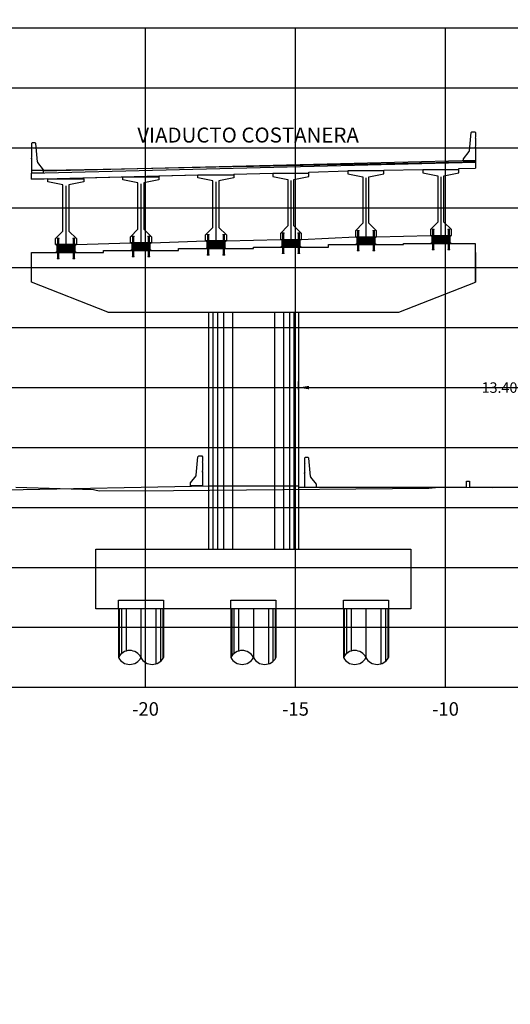
# Model space of a CAD drawing. Units: metres. Extents: x 272600 to 282750, y 8663995 to 8665355.
# Drawn here: x 280686 to 280703, y 8664300 to 8664332 of the extents above; entities that cross this region are included whole.
import ezdxf

# ---------------------------------------------------------------- set-up
doc = ezdxf.new("R2010")
doc.units = ezdxf.units.M
doc.header["$PDMODE"] = 66
for name, pattern in [('CENTERX2', [20.32, 12.7, -2.54, 2.54, -2.54]), ('CONTINUO', [0]), ('DASHDOT', [25.4, 12.7, -6.35, 0, -6.35]), ('DASHDOT2', [0.5, 0.25, -0.125, 0, -0.125]), ('DASHED2', [0.375, 0.25, -0.125])]:
    doc.linetypes.add(name, pattern=pattern)
for name, color, linetype in [('0 NEOPRENOS', 7, 'Continuous'), ('0 PILOTES', 7, 'Continuous'), ('0 SECCIONES', 4, 'Continuous'), ('00_PL_TXT', 5, 'Continuous'), ('100-CONCRETO', 3, 'Continuous'), ('21e', 3, 'DASHDOT'), ('24', 4, 'Continuous'), ('ASSI', 2, 'CENTERX2'), ('C-ANNO', 7, 'Continuous'), ('C-ROAD-SCTN-N', 150, 'Continuous'), ('C-ROAD-SCTN-VIEW', 7, 'Continuous'), ('G-ACOTADO', 9, 'Continuous'), ('GREEN', 3, 'Continuous'), ('Membrete', 4, 'Continuous'), ('rasante', 1, 'Continuous'), ('RED', 1, 'Continuous'), ('T-TEXTO COORD', 7, 'Continuous'), ('TERRENO', 40, 'Continuous'), ('TEXTO', 7, 'Continuous')]:
    doc.layers.add(name, color=color, linetype=linetype)
doc.styles.add('DATOS_02', font='romand.shx')
doc.styles.add('simplex', font='romans.shx', dxfattribs={"width": 1.2})
doc.dimstyles.new('1 EN 100', dxfattribs={"dimscale": 0, "dimtxt": 0.25, "dimasz": 0.2, "dimexe": 0.2, "dimexo": 0.2, "dimgap": 0.1, "dimtad": 0, "dimtih": 1, "dimtoh": 1, "dimzin": 0, "dimdsep": 46, "dimtxsty": 'simplex', "dimcen": 0, "dimclrd": 40, "dimclre": 40, "dimclrt": 7, "dimadec": 0, "dimazin": 0, "dimtfac": 1, "dimtofl": 0, "dimtmove": 2, "dimatfit": 3, "dimfxl": 0.06, "dimfxlon": 1, "dimtolj": 1, "dimtzin": 0, "dimlwd": 0, "dimarcsym": 0})

# ---------------------------------------------------------------- blocks, each defined once
blk = doc.blocks.new('linea')
at = {"layer": '00_PL_TXT', "color": 4}
for p, q in [((0, 0), (1.8, 0.05)), ((2.5, 0.05), (4.3, 0.137)), ((5, 0.137), (6.8, 0.175))]:
    blk.add_line(p, q, dxfattribs=at)
blk = doc.blocks.new('PILOTES')
at = {"layer": '0 PILOTES', "color": 8}
for p, q in [((272709.771, 8664659.062), (272709.771, 8664657.444)), ((272709.795, 8664659.062), (272709.795, 8664657.485)), ((272709.871, 8664659.062), (272709.871, 8664657.573)), ((272710.025, 8664659.062), (272710.025, 8664657.658)), ((272710.521, 8664659.062), (272710.521, 8664657.444)), ((272711.017, 8664659.062), (272711.017, 8664657.229)), ((272711.17, 8664659.062), (272711.17, 8664657.314)), ((272711.247, 8664659.062), (272711.247, 8664657.402)), ((272711.271, 8664659.062), (272711.271, 8664657.444))]:
    blk.add_line(p, q, dxfattribs=at)
at = {"layer": '0 PILOTES', "color": 8, "linetype": 'DASHED2', "ltscale": 15}
blk.add_lwpolyline([(272709.771, 8664659.062), (272709.771, 8664659.362), (272711.271, 8664659.362), (272711.271, 8664659.062)], dxfattribs=at)
at = {"layer": '0 PILOTES', "color": 8}
blk.add_lwpolyline([(272711.271, 8664657.444), (272711.271, 8664659.062), (272709.771, 8664659.062), (272709.771, 8664657.444)], dxfattribs=at)
for centre, start, end in [((272710.146, 8664657.257), 26.5049, 153.4951), ((272710.146, 8664657.631), 206.5049, 333.4951), ((272710.896, 8664657.631), 206.5049, 333.4951)]:
    blk.add_arc(centre, 0.419, start, end, dxfattribs=at)
blk = doc.blocks.new('Zapata')
at = {"layer": '0 SECCIONES'}
blk.add_lwpolyline([(279102.881, 8664861.635), (279102.881, 8664859.635), (279092.381, 8664859.635), (279092.381, 8664861.635)], close=True, dxfattribs=at)
at = {"layer": '0 PILOTES', "color": 6}
for p in [(6383.36, 200.573), (6387.11, 200.573), (6390.86, 200.573)]:
    blk.add_blockref('PILOTES', p, dxfattribs=at)
blk = doc.blocks.new('*D140')
at = {"layer": 'Defpoints', "color": 0, "transparency": 16777216}
for p in [(280708.867, 8664320.192), (280695.467, 8664319.474), (280708.867, 8664319.474)]:
    blk.add_point(p, dxfattribs=at)
at = {"layer": 'G-ACOTADO', "color": 40, "lineweight": -2, "transparency": 16777216}
for p, q in [((280695.467, 8664320.132), (280695.467, 8664320.392)), ((280708.867, 8664320.132), (280708.867, 8664320.392))]:
    blk.add_line(p, q, dxfattribs=at)
at = {"layer": 'G-ACOTADO', "color": 40, "lineweight": 0, "transparency": 16777216}
for p, q in [((280695.817, 8664320.192), (280701.257, 8664320.192)), ((280708.517, 8664320.192), (280703.077, 8664320.192))]:
    blk.add_line(p, q, dxfattribs=at)
at = {"layer": 'G-ACOTADO', "color": 40, "transparency": 16777216}
for points in [[(280695.817, 8664320.25), (280695.817, 8664320.134), (280695.467, 8664320.192)], [(280708.517, 8664320.25), (280708.517, 8664320.134), (280708.867, 8664320.192)]]:
    blk.add_solid(points, dxfattribs=at)
at = {"layer": 'G-ACOTADO', "color": 7, "transparency": 16777216, "insert": (280702.167, 8664320.192), "char_height": 0.35, "attachment_point": 5, "style": 'simplex'}
blk.add_mtext('\\A1;13.40', dxfattribs=at)
blk = doc.blocks.new('AISLADOR METALICO')
at = {"layer": 'ASSI', "color": 1, "linetype": 'DASHDOT2', "ltscale": 20}
for p, q in [((-0.26, 0.468), (-0.26, 0.248)), ((0.26, 0.468), (0.26, 0.248)), ((-0.26, -0.21), (-0.26, 0.01)), ((0.26, -0.21), (0.26, 0.01))]:
    blk.add_line(p, q, dxfattribs=at)
at = {"layer": 'ASSI', "color": 8}
blk.add_line((0, 0.245), (0, -0.021), dxfattribs=at)
at = {"layer": 'GREEN', "color": 8}
for p, q in [((-0.269, 0), (-0.269, 0)), ((-0.251, 0.246), (-0.25, 0.246)), ((-0.251, 0.226), (-0.251, 0.238)), ((-0.25, 0.226), (-0.251, 0.226)), ((-0.251, 0), (-0.251, 0)), ((-0.25, 0.226), (-0.25, 0.246)), ((-0.25, 0.226), (-0.24, 0.226)), ((-0.24, 0.246), (-0.24, 0.226)), ((-0.24, 0.246), (-0.239, 0.246)), ((-0.239, 0.226), (-0.24, 0.226)), ((-0.239, 0.238), (-0.239, 0.226)), ((0.239, 0.246), (0.24, 0.246)), ((0.239, 0.226), (0.239, 0.238)), ((0.24, 0.226), (0.239, 0.226)), ((0.24, 0.226), (0.24, 0.246)), ((0.24, 0.226), (0.25, 0.226)), ((0.25, 0.246), (0.25, 0.226)), ((0.25, 0.246), (0.251, 0.246)), ((0.251, 0.226), (0.25, 0.226)), ((0.251, 0.238), (0.251, 0.226)), ((0.251, 0), (0.251, 0)), ((0.269, 0), (0.269, 0))]:
    blk.add_line(p, q, dxfattribs=at)
at = {"layer": 'RED', "color": 8}
for p, q in [((-0.295, 0.473), (-0.295, 0.458)), ((-0.295, 0.473), (-0.26, 0.473)), ((-0.26, 0.458), (-0.295, 0.458)), ((-0.286, 0.458), (-0.28, 0.453)), ((-0.26, 0.458), (-0.286, 0.458)), ((-0.28, 0.453), (-0.28, 0.258)), ((-0.24, 0.453), (-0.28, 0.453)), ((-0.26, 0.473), (-0.225, 0.473)), ((-0.225, 0.458), (-0.26, 0.458)), ((-0.234, 0.458), (-0.26, 0.458)), ((-0.24, 0.453), (-0.234, 0.458)), ((-0.24, 0.258), (-0.24, 0.453)), ((-0.225, 0.458), (-0.225, 0.473)), ((0.225, 0.473), (0.225, 0.458)), ((0.225, 0.473), (0.26, 0.473)), ((0.26, 0.458), (0.225, 0.458)), ((0.234, 0.458), (0.24, 0.453)), ((0.26, 0.458), (0.234, 0.458)), ((0.24, 0.453), (0.24, 0.258)), ((0.28, 0.453), (0.24, 0.453)), ((0.26, 0.473), (0.295, 0.473)), ((0.295, 0.458), (0.26, 0.458)), ((0.286, 0.458), (0.26, 0.458)), ((0.28, 0.453), (0.286, 0.458)), ((0.28, 0.258), (0.28, 0.453)), ((0.295, 0.458), (0.295, 0.473)), ((-0.295, 0.02), (-0.295, 0.238)), ((-0.29, 0.238), (-0.295, 0.238)), ((-0.021, 0.02), (-0.295, 0.02)), ((-0.29, 0.223), (-0.29, 0.238)), ((-0.29, 0.238), (-0.25, 0.238)), ((-0.29, 0.223), (-0.021, 0.223)), ((-0.29, 0.223), (-0.021, 0.223)), ((-0.29, 0.215), (-0.29, 0.218)), ((-0.021, 0.218), (-0.29, 0.218)), ((-0.021, 0.218), (-0.29, 0.218)), ((-0.021, 0.215), (-0.29, 0.215)), ((-0.021, 0.215), (-0.29, 0.215)), ((-0.29, 0.207), (-0.29, 0.21)), ((-0.021, 0.21), (-0.29, 0.21)), ((-0.021, 0.21), (-0.29, 0.21)), ((-0.021, 0.207), (-0.29, 0.207)), ((-0.021, 0.207), (-0.29, 0.207)), ((-0.29, 0.199), (-0.29, 0.202)), ((-0.021, 0.202), (-0.29, 0.202)), ((-0.021, 0.202), (-0.29, 0.202)), ((-0.021, 0.199), (-0.29, 0.199)), ((-0.021, 0.199), (-0.29, 0.199)), ((-0.29, 0.191), (-0.29, 0.194)), ((-0.021, 0.194), (-0.29, 0.194)), ((-0.021, 0.194), (-0.29, 0.194)), ((-0.021, 0.191), (-0.29, 0.191)), ((-0.021, 0.191), (-0.29, 0.191)), ((-0.29, 0.179), (-0.29, 0.181)), ((-0.021, 0.181), (-0.29, 0.181)), ((-0.021, 0.181), (-0.29, 0.181)), ((-0.021, 0.179), (-0.29, 0.179)), ((-0.021, 0.179), (-0.29, 0.179)), ((-0.29, 0.17), (-0.29, 0.172)), ((-0.021, 0.172), (-0.29, 0.172)), ((-0.021, 0.172), (-0.29, 0.172)), ((-0.021, 0.17), (-0.29, 0.17)), ((-0.021, 0.17), (-0.29, 0.17)), ((-0.29, 0.162), (-0.29, 0.164)), ((-0.021, 0.164), (-0.29, 0.164)), ((-0.021, 0.164), (-0.29, 0.164)), ((-0.021, 0.162), (-0.29, 0.162)), ((-0.021, 0.162), (-0.29, 0.162)), ((-0.29, 0.154), (-0.29, 0.156)), ((-0.021, 0.156), (-0.29, 0.156)), ((-0.021, 0.156), (-0.29, 0.156)), ((-0.021, 0.154), (-0.29, 0.154)), ((-0.021, 0.154), (-0.29, 0.154)), ((-0.29, 0.146), (-0.29, 0.148)), ((-0.021, 0.148), (-0.29, 0.148)), ((-0.021, 0.148), (-0.29, 0.148)), ((-0.021, 0.146), (-0.29, 0.146)), ((-0.021, 0.146), (-0.29, 0.146)), ((-0.29, 0.138), (-0.29, 0.14)), ((-0.021, 0.14), (-0.29, 0.14)), ((-0.021, 0.14), (-0.29, 0.14)), ((-0.021, 0.138), (-0.29, 0.138)), ((-0.021, 0.138), (-0.29, 0.138)), ((-0.29, 0.13), (-0.29, 0.132)), ((-0.021, 0.132), (-0.29, 0.132)), ((-0.021, 0.132), (-0.29, 0.132)), ((-0.021, 0.13), (-0.29, 0.13)), ((-0.021, 0.13), (-0.29, 0.13)), ((-0.29, 0.122), (-0.29, 0.124)), ((-0.021, 0.124), (-0.29, 0.124)), ((-0.021, 0.124), (-0.29, 0.124)), ((-0.021, 0.122), (-0.29, 0.122)), ((-0.021, 0.122), (-0.29, 0.122)), ((-0.29, 0.114), (-0.29, 0.116)), ((-0.021, 0.116), (-0.29, 0.116)), ((-0.021, 0.116), (-0.29, 0.116)), ((-0.021, 0.114), (-0.29, 0.114)), ((-0.021, 0.114), (-0.29, 0.114)), ((-0.29, 0.106), (-0.29, 0.108)), ((-0.021, 0.108), (-0.29, 0.108)), ((-0.021, 0.108), (-0.29, 0.108)), ((-0.021, 0.106), (-0.29, 0.106)), ((-0.021, 0.106), (-0.29, 0.106)), ((-0.29, 0.098), (-0.29, 0.1)), ((-0.021, 0.1), (-0.29, 0.1)), ((-0.021, 0.1), (-0.29, 0.1)), ((-0.021, 0.098), (-0.29, 0.098)), ((-0.021, 0.098), (-0.29, 0.098)), ((-0.29, 0.09), (-0.29, 0.092)), ((-0.021, 0.092), (-0.29, 0.092)), ((-0.021, 0.092), (-0.29, 0.092)), ((-0.021, 0.09), (-0.29, 0.09)), ((-0.021, 0.09), (-0.29, 0.09)), ((-0.29, 0.082), (-0.29, 0.084)), ((-0.021, 0.084), (-0.29, 0.084)), ((-0.021, 0.084), (-0.29, 0.084)), ((-0.021, 0.082), (-0.29, 0.082)), ((-0.021, 0.082), (-0.29, 0.082)), ((-0.29, 0.074), (-0.29, 0.076)), ((-0.021, 0.076), (-0.29, 0.076)), ((-0.021, 0.076), (-0.29, 0.076)), ((-0.021, 0.074), (-0.29, 0.074)), ((-0.021, 0.074), (-0.29, 0.074)), ((-0.29, 0.066), (-0.29, 0.068)), ((-0.021, 0.068), (-0.29, 0.068)), ((-0.021, 0.068), (-0.29, 0.068)), ((-0.021, 0.066), (-0.29, 0.066)), ((-0.021, 0.066), (-0.29, 0.066)), ((-0.29, 0.058), (-0.29, 0.06)), ((-0.021, 0.06), (-0.29, 0.06)), ((-0.021, 0.06), (-0.29, 0.06)), ((-0.021, 0.058), (-0.29, 0.058)), ((-0.021, 0.058), (-0.29, 0.058)), ((-0.29, 0.05), (-0.29, 0.052)), ((-0.021, 0.052), (-0.29, 0.052)), ((-0.021, 0.052), (-0.29, 0.052)), ((-0.021, 0.05), (-0.29, 0.05)), ((-0.021, 0.05), (-0.29, 0.05)), ((-0.29, 0.042), (-0.29, 0.044)), ((-0.021, 0.044), (-0.29, 0.044)), ((-0.021, 0.044), (-0.29, 0.044)), ((-0.021, 0.042), (-0.29, 0.042)), ((-0.021, 0.042), (-0.29, 0.042)), ((-0.29, 0.034), (-0.29, 0.036)), ((-0.021, 0.036), (-0.29, 0.036)), ((-0.021, 0.036), (-0.29, 0.036)), ((-0.021, 0.034), (-0.29, 0.034)), ((-0.021, 0.034), (-0.29, 0.034)), ((-0.29, 0.026), (-0.29, 0.028)), ((-0.021, 0.028), (-0.29, 0.028)), ((-0.021, 0.028), (-0.29, 0.028)), ((-0.021, 0.026), (-0.29, 0.026)), ((-0.021, 0.026), (-0.29, 0.026)), ((-0.27, 0), (-0.27, 0)), ((-0.256, 0.246), (-0.256, 0.258)), ((-0.256, 0.246), (-0.252, 0.246)), ((-0.254, 0.246), (-0.254, 0.252)), ((-0.251, 0.246), (-0.254, 0.246)), ((-0.251, 0.253), (-0.253, 0.253)), ((-0.252, 0.238), (-0.252, 0.246)), ((-0.251, 0.253), (-0.251, 0.248)), ((-0.251, 0.253), (-0.248, 0.253)), ((-0.24, 0.248), (-0.251, 0.248)), ((-0.251, 0.246), (-0.251, 0.227)), ((-0.25, 0.226), (-0.251, 0.227)), ((-0.25, 0.225), (-0.25, 0.238)), ((-0.24, 0.226), (-0.25, 0.226)), ((-0.25, 0.225), (-0.24, 0.225)), ((-0.25, 0), (-0.25, 0)), ((-0.248, 0.253), (-0.248, 0.248)), ((-0.248, 0.253), (-0.243, 0.253)), ((-0.243, 0.253), (-0.243, 0.248)), ((-0.243, 0.253), (-0.24, 0.253)), ((-0.24, 0.253), (-0.24, 0.248)), ((-0.237, 0.253), (-0.24, 0.253)), ((-0.24, 0.238), (-0.24, 0.225)), ((-0.24, 0.238), (-0.021, 0.238)), ((-0.239, 0.227), (-0.24, 0.226)), ((-0.236, 0.246), (-0.239, 0.246)), ((-0.239, 0.227), (-0.239, 0.246)), ((-0.238, 0.246), (-0.238, 0.238)), ((-0.238, 0.246), (-0.234, 0.246)), ((-0.238, 0.238), (0.238, 0.238)), ((-0.236, 0.252), (-0.236, 0.246)), ((-0.234, 0.258), (-0.234, 0.246)), ((-0.028, 0.003), (-0.028, 0.005)), ((0.028, 0.005), (-0.028, 0.005)), ((-0.028, 0.005), (-0.028, 0)), ((-0.028, 0.005), (-0.021, 0.005)), ((0.028, 0.003), (-0.028, 0.003)), ((-0.028, 0.003), (-0.028, 0.002)), ((-0.028, 0.002), (-0.026, 0.003)), ((-0.026, 0.003), (-0.028, 0.003)), ((-0.028, 0.002), (0.028, 0.002)), ((0.026, 0.003), (-0.026, 0.003)), ((-0.021, 0.223), (-0.021, 0.238)), ((-0.021, 0.223), (-0.021, 0.238)), ((-0.021, 0.02), (-0.021, 0.238)), ((-0.021, 0.238), (-0.021, 0.238)), ((0.021, 0.223), (-0.021, 0.223)), ((-0.021, 0.215), (-0.021, 0.218)), ((-0.021, 0.218), (0.021, 0.218)), ((-0.021, 0.215), (-0.021, 0.218)), ((-0.021, 0.215), (0.021, 0.215)), ((-0.021, 0.207), (-0.021, 0.21)), ((-0.021, 0.21), (0.021, 0.21)), ((-0.021, 0.207), (-0.021, 0.21)), ((-0.021, 0.207), (0.021, 0.207)), ((-0.021, 0.199), (-0.021, 0.202)), ((-0.021, 0.202), (0.021, 0.202)), ((-0.021, 0.199), (-0.021, 0.202)), ((-0.021, 0.199), (0.021, 0.199)), ((-0.021, 0.191), (-0.021, 0.194)), ((-0.021, 0.194), (0.021, 0.194)), ((-0.021, 0.191), (-0.021, 0.194)), ((-0.021, 0.191), (0.021, 0.191)), ((-0.021, 0.187), (-0.021, 0.189)), ((-0.021, 0.187), (-0.021, 0.189)), ((-0.021, 0.179), (-0.021, 0.181)), ((-0.021, 0.181), (0.021, 0.181)), ((-0.021, 0.179), (-0.021, 0.181)), ((-0.021, 0.179), (0.021, 0.179)), ((-0.021, 0.17), (-0.021, 0.172)), ((-0.021, 0.172), (0.021, 0.172)), ((-0.021, 0.17), (-0.021, 0.172)), ((-0.021, 0.17), (0.021, 0.17)), ((-0.021, 0.162), (-0.021, 0.164)), ((-0.021, 0.164), (0.021, 0.164)), ((-0.021, 0.162), (-0.021, 0.164)), ((-0.021, 0.162), (0.021, 0.162)), ((-0.021, 0.154), (-0.021, 0.156)), ((-0.021, 0.156), (0.021, 0.156)), ((-0.021, 0.154), (-0.021, 0.156)), ((-0.021, 0.154), (0.021, 0.154)), ((-0.021, 0.146), (-0.021, 0.148)), ((-0.021, 0.148), (0.021, 0.148)), ((-0.021, 0.146), (-0.021, 0.148)), ((-0.021, 0.146), (0.021, 0.146)), ((-0.021, 0.138), (-0.021, 0.14)), ((-0.021, 0.14), (0.021, 0.14)), ((-0.021, 0.138), (-0.021, 0.14)), ((-0.021, 0.138), (0.021, 0.138)), ((-0.021, 0.13), (-0.021, 0.132)), ((-0.021, 0.132), (0.021, 0.132)), ((-0.021, 0.13), (-0.021, 0.132)), ((-0.021, 0.13), (0.021, 0.13)), ((-0.021, 0.122), (-0.021, 0.124)), ((-0.021, 0.124), (0.021, 0.124)), ((-0.021, 0.122), (-0.021, 0.124)), ((-0.021, 0.122), (0.021, 0.122)), ((-0.021, 0.114), (-0.021, 0.116)), ((-0.021, 0.116), (0.021, 0.116)), ((-0.021, 0.114), (-0.021, 0.116)), ((-0.021, 0.114), (0.021, 0.114)), ((-0.021, 0.106), (-0.021, 0.108)), ((-0.021, 0.108), (0.021, 0.108)), ((-0.021, 0.106), (-0.021, 0.108)), ((-0.021, 0.106), (0.021, 0.106)), ((-0.021, 0.098), (-0.021, 0.1)), ((-0.021, 0.1), (0.021, 0.1)), ((-0.021, 0.098), (-0.021, 0.1)), ((-0.021, 0.098), (0.021, 0.098)), ((-0.021, 0.09), (-0.021, 0.092)), ((-0.021, 0.09), (-0.021, 0.092)), ((-0.021, 0.092), (0.021, 0.092)), ((-0.021, 0.09), (0.021, 0.09)), ((-0.021, 0.082), (-0.021, 0.084)), ((-0.021, 0.082), (-0.021, 0.084)), ((-0.021, 0.084), (0.021, 0.084)), ((-0.021, 0.082), (0.021, 0.082)), ((-0.021, 0.074), (-0.021, 0.076)), ((-0.021, 0.074), (-0.021, 0.076)), ((-0.021, 0.076), (0.021, 0.076)), ((-0.021, 0.074), (0.021, 0.074)), ((-0.021, 0.066), (-0.021, 0.068)), ((-0.021, 0.066), (-0.021, 0.068)), ((-0.021, 0.068), (0.021, 0.068)), ((-0.021, 0.066), (0.021, 0.066)), ((-0.021, 0.058), (-0.021, 0.06)), ((-0.021, 0.058), (-0.021, 0.06)), ((-0.021, 0.06), (0.021, 0.06)), ((-0.021, 0.058), (0.021, 0.058)), ((-0.021, 0.05), (-0.021, 0.052)), ((-0.021, 0.05), (-0.021, 0.052)), ((-0.021, 0.052), (0.021, 0.052)), ((-0.021, 0.05), (0.021, 0.05)), ((-0.021, 0.042), (-0.021, 0.044)), ((-0.021, 0.042), (-0.021, 0.044)), ((-0.021, 0.044), (0.021, 0.044)), ((-0.021, 0.042), (0.021, 0.042)), ((-0.021, 0.034), (-0.021, 0.036)), ((-0.021, 0.034), (-0.021, 0.036)), ((-0.021, 0.036), (0.021, 0.036)), ((-0.021, 0.034), (0.021, 0.034)), ((-0.021, 0.026), (-0.021, 0.028)), ((-0.021, 0.026), (-0.021, 0.028)), ((-0.021, 0.028), (0.021, 0.028)), ((-0.021, 0.026), (0.021, 0.026)), ((-0.021, 0.02), (-0.021, 0.005)), ((0.021, 0.238), (0.021, 0.223)), ((0.021, 0.238), (0.24, 0.238)), ((0.021, 0.238), (0.021, 0.02)), ((0.021, 0.238), (0.021, 0.238)), ((0.021, 0.238), (0.021, 0.223)), ((0.021, 0.223), (0.29, 0.223)), ((0.021, 0.223), (0.29, 0.223)), ((0.021, 0.218), (0.021, 0.215)), ((0.29, 0.218), (0.021, 0.218)), ((0.29, 0.218), (0.021, 0.218)), ((0.021, 0.218), (0.021, 0.215)), ((0.29, 0.215), (0.021, 0.215)), ((0.29, 0.215), (0.021, 0.215)), ((0.021, 0.21), (0.021, 0.207)), ((0.29, 0.21), (0.021, 0.21)), ((0.29, 0.21), (0.021, 0.21)), ((0.021, 0.21), (0.021, 0.207)), ((0.29, 0.207), (0.021, 0.207)), ((0.29, 0.207), (0.021, 0.207)), ((0.021, 0.202), (0.021, 0.199)), ((0.29, 0.202), (0.021, 0.202)), ((0.29, 0.202), (0.021, 0.202)), ((0.021, 0.202), (0.021, 0.199)), ((0.29, 0.199), (0.021, 0.199)), ((0.29, 0.199), (0.021, 0.199)), ((0.021, 0.194), (0.021, 0.191)), ((0.29, 0.194), (0.021, 0.194)), ((0.29, 0.194), (0.021, 0.194)), ((0.021, 0.194), (0.021, 0.191)), ((0.29, 0.191), (0.021, 0.191)), ((0.29, 0.191), (0.021, 0.191)), ((0.021, 0.189), (0.021, 0.187)), ((0.021, 0.189), (0.021, 0.187)), ((0.021, 0.181), (0.021, 0.179)), ((0.29, 0.181), (0.021, 0.181)), ((0.29, 0.181), (0.021, 0.181)), ((0.021, 0.181), (0.021, 0.179)), ((0.29, 0.179), (0.021, 0.179)), ((0.29, 0.179), (0.021, 0.179)), ((0.021, 0.172), (0.021, 0.17)), ((0.29, 0.172), (0.021, 0.172)), ((0.29, 0.172), (0.021, 0.172)), ((0.021, 0.172), (0.021, 0.17)), ((0.29, 0.17), (0.021, 0.17)), ((0.29, 0.17), (0.021, 0.17)), ((0.021, 0.164), (0.021, 0.162)), ((0.29, 0.164), (0.021, 0.164)), ((0.29, 0.164), (0.021, 0.164)), ((0.021, 0.164), (0.021, 0.162)), ((0.29, 0.162), (0.021, 0.162)), ((0.29, 0.162), (0.021, 0.162)), ((0.021, 0.156), (0.021, 0.154)), ((0.29, 0.156), (0.021, 0.156)), ((0.29, 0.156), (0.021, 0.156)), ((0.021, 0.156), (0.021, 0.154)), ((0.29, 0.154), (0.021, 0.154)), ((0.29, 0.154), (0.021, 0.154)), ((0.021, 0.148), (0.021, 0.146)), ((0.29, 0.148), (0.021, 0.148)), ((0.29, 0.148), (0.021, 0.148)), ((0.021, 0.148), (0.021, 0.146)), ((0.29, 0.146), (0.021, 0.146)), ((0.29, 0.146), (0.021, 0.146)), ((0.021, 0.14), (0.021, 0.138)), ((0.29, 0.14), (0.021, 0.14)), ((0.29, 0.14), (0.021, 0.14)), ((0.021, 0.14), (0.021, 0.138)), ((0.29, 0.138), (0.021, 0.138)), ((0.29, 0.138), (0.021, 0.138)), ((0.021, 0.132), (0.021, 0.13)), ((0.29, 0.132), (0.021, 0.132)), ((0.29, 0.132), (0.021, 0.132)), ((0.021, 0.132), (0.021, 0.13)), ((0.29, 0.13), (0.021, 0.13)), ((0.29, 0.13), (0.021, 0.13)), ((0.021, 0.124), (0.021, 0.122)), ((0.29, 0.124), (0.021, 0.124)), ((0.29, 0.124), (0.021, 0.124)), ((0.021, 0.124), (0.021, 0.122)), ((0.29, 0.122), (0.021, 0.122)), ((0.29, 0.122), (0.021, 0.122)), ((0.021, 0.116), (0.021, 0.114)), ((0.29, 0.116), (0.021, 0.116)), ((0.29, 0.116), (0.021, 0.116)), ((0.021, 0.116), (0.021, 0.114)), ((0.29, 0.114), (0.021, 0.114)), ((0.29, 0.114), (0.021, 0.114)), ((0.021, 0.108), (0.021, 0.106)), ((0.29, 0.108), (0.021, 0.108)), ((0.29, 0.108), (0.021, 0.108)), ((0.021, 0.108), (0.021, 0.106)), ((0.29, 0.106), (0.021, 0.106)), ((0.29, 0.106), (0.021, 0.106)), ((0.021, 0.1), (0.021, 0.098)), ((0.29, 0.1), (0.021, 0.1)), ((0.29, 0.1), (0.021, 0.1)), ((0.021, 0.1), (0.021, 0.098)), ((0.29, 0.098), (0.021, 0.098)), ((0.29, 0.098), (0.021, 0.098)), ((0.29, 0.092), (0.021, 0.092)), ((0.021, 0.092), (0.021, 0.09)), ((0.021, 0.092), (0.021, 0.09)), ((0.29, 0.092), (0.021, 0.092)), ((0.29, 0.09), (0.021, 0.09)), ((0.29, 0.09), (0.021, 0.09)), ((0.29, 0.084), (0.021, 0.084)), ((0.021, 0.084), (0.021, 0.082)), ((0.021, 0.084), (0.021, 0.082)), ((0.29, 0.084), (0.021, 0.084)), ((0.29, 0.082), (0.021, 0.082)), ((0.29, 0.082), (0.021, 0.082)), ((0.29, 0.076), (0.021, 0.076)), ((0.021, 0.076), (0.021, 0.074)), ((0.021, 0.076), (0.021, 0.074)), ((0.29, 0.076), (0.021, 0.076)), ((0.29, 0.074), (0.021, 0.074)), ((0.29, 0.074), (0.021, 0.074)), ((0.29, 0.068), (0.021, 0.068)), ((0.021, 0.068), (0.021, 0.066)), ((0.021, 0.068), (0.021, 0.066)), ((0.29, 0.068), (0.021, 0.068)), ((0.29, 0.066), (0.021, 0.066)), ((0.29, 0.066), (0.021, 0.066)), ((0.29, 0.06), (0.021, 0.06)), ((0.021, 0.06), (0.021, 0.058)), ((0.021, 0.06), (0.021, 0.058)), ((0.29, 0.06), (0.021, 0.06)), ((0.29, 0.058), (0.021, 0.058)), ((0.29, 0.058), (0.021, 0.058)), ((0.29, 0.052), (0.021, 0.052)), ((0.021, 0.052), (0.021, 0.05)), ((0.021, 0.052), (0.021, 0.05)), ((0.29, 0.052), (0.021, 0.052)), ((0.29, 0.05), (0.021, 0.05)), ((0.29, 0.05), (0.021, 0.05)), ((0.29, 0.044), (0.021, 0.044)), ((0.021, 0.044), (0.021, 0.042)), ((0.021, 0.044), (0.021, 0.042)), ((0.29, 0.044), (0.021, 0.044)), ((0.29, 0.042), (0.021, 0.042)), ((0.29, 0.042), (0.021, 0.042)), ((0.29, 0.036), (0.021, 0.036)), ((0.021, 0.036), (0.021, 0.034)), ((0.021, 0.036), (0.021, 0.034)), ((0.29, 0.036), (0.021, 0.036)), ((0.29, 0.034), (0.021, 0.034)), ((0.29, 0.034), (0.021, 0.034)), ((0.29, 0.028), (0.021, 0.028)), ((0.021, 0.028), (0.021, 0.026)), ((0.021, 0.028), (0.021, 0.026)), ((0.29, 0.028), (0.021, 0.028)), ((0.29, 0.026), (0.021, 0.026)), ((0.29, 0.026), (0.021, 0.026)), ((0.021, 0.005), (0.021, 0.02)), ((0.295, 0.02), (0.021, 0.02)), ((0.021, 0.005), (0.028, 0.005)), ((0.026, 0.003), (0.028, 0.002)), ((0.028, 0.003), (0.026, 0.003)), ((0.028, 0.005), (0.028, 0.003)), ((0.028, 0), (0.028, 0.005)), ((0.028, 0.002), (0.028, 0.003)), ((0.234, 0.246), (0.234, 0.258)), ((0.234, 0.246), (0.238, 0.246)), ((0.236, 0.246), (0.236, 0.252)), ((0.239, 0.246), (0.236, 0.246)), ((0.24, 0.253), (0.237, 0.253)), ((0.238, 0.238), (0.238, 0.246)), ((0.239, 0.246), (0.239, 0.227)), ((0.24, 0.226), (0.239, 0.227)), ((0.24, 0.253), (0.24, 0.248)), ((0.24, 0.253), (0.243, 0.253)), ((0.251, 0.248), (0.24, 0.248)), ((0.24, 0.225), (0.24, 0.238)), ((0.25, 0.226), (0.24, 0.226)), ((0.24, 0.225), (0.25, 0.225)), ((0.24, 0), (0.24, -0.195)), ((0.243, 0.253), (0.243, 0.248)), ((0.243, 0.253), (0.248, 0.253)), ((0.248, 0.253), (0.248, 0.248)), ((0.248, 0.253), (0.251, 0.253)), ((0.25, 0.238), (0.25, 0.225)), ((0.251, 0.227), (0.25, 0.226)), ((0.25, 0), (0.25, 0)), ((0.251, 0.253), (0.251, 0.248)), ((0.253, 0.253), (0.251, 0.253)), ((0.254, 0.246), (0.251, 0.246)), ((0.251, 0.227), (0.251, 0.246)), ((0.252, 0.246), (0.252, 0.238)), ((0.252, 0.246), (0.256, 0.246)), ((0.254, 0.252), (0.254, 0.246)), ((0.256, 0.258), (0.256, 0.246)), ((0.27, 0), (0.27, 0)), ((0.28, -0.195), (0.28, 0)), ((0.29, 0.238), (0.29, 0.223)), ((0.29, 0.218), (0.29, 0.215)), ((0.29, 0.21), (0.29, 0.207)), ((0.29, 0.202), (0.29, 0.199)), ((0.29, 0.194), (0.29, 0.191)), ((0.29, 0.181), (0.29, 0.179)), ((0.29, 0.172), (0.29, 0.17)), ((0.29, 0.164), (0.29, 0.162)), ((0.29, 0.156), (0.29, 0.154)), ((0.29, 0.148), (0.29, 0.146)), ((0.29, 0.14), (0.29, 0.138)), ((0.29, 0.132), (0.29, 0.13)), ((0.29, 0.124), (0.29, 0.122)), ((0.29, 0.116), (0.29, 0.114)), ((0.29, 0.108), (0.29, 0.106)), ((0.29, 0.1), (0.29, 0.098)), ((0.29, 0.092), (0.29, 0.09)), ((0.29, 0.084), (0.29, 0.082)), ((0.29, 0.076), (0.29, 0.074)), ((0.29, 0.068), (0.29, 0.066)), ((0.29, 0.06), (0.29, 0.058)), ((0.29, 0.052), (0.29, 0.05)), ((0.29, 0.044), (0.29, 0.042)), ((0.29, 0.036), (0.29, 0.034)), ((0.29, 0.028), (0.29, 0.026)), ((0.295, 0.238), (0.295, 0.02)), ((-0.295, -0.2), (-0.295, -0.215)), ((-0.295, -0.2), (-0.26, -0.2)), ((-0.26, -0.215), (-0.295, -0.215)), ((-0.28, -0.195), (-0.286, -0.2)), ((-0.286, -0.2), (-0.26, -0.2)), ((-0.28, 0), (-0.28, -0.195)), ((-0.28, 0), (-0.26, 0)), ((-0.28, -0.195), (-0.24, -0.195)), ((-0.26, 0), (-0.24, 0)), ((-0.26, -0.2), (-0.225, -0.2)), ((-0.26, -0.2), (-0.234, -0.2)), ((-0.225, -0.215), (-0.26, -0.215)), ((-0.24, -0.195), (-0.24, 0)), ((-0.234, -0.2), (-0.24, -0.195)), ((-0.225, -0.215), (-0.225, -0.2)), ((0.225, -0.2), (0.225, -0.215)), ((0.225, -0.2), (0.26, -0.2)), ((0.26, -0.215), (0.225, -0.215)), ((0.24, -0.195), (0.234, -0.2)), ((0.234, -0.2), (0.26, -0.2)), ((0.24, 0), (0.26, 0)), ((0.24, -0.195), (0.28, -0.195)), ((0.26, 0), (0.28, 0)), ((0.26, -0.2), (0.295, -0.2)), ((0.26, -0.2), (0.286, -0.2)), ((0.295, -0.215), (0.26, -0.215)), ((0.286, -0.2), (0.28, -0.195)), ((0.295, -0.215), (0.295, -0.2))]:
    blk.add_line(p, q, dxfattribs=at)
for points in [[(-0.252, 0.238), (-0.325, 0.238), (-0.325, 0.258), (-0.256, 0.258), (-0.234, 0.258), (0.234, 0.258), (0.256, 0.258), (0.325, 0.258), (0.325, 0.238), (0.252, 0.238)], [(0.25, 0.238), (0.29, 0.238), (0.295, 0.238)]]:
    blk.add_lwpolyline(points, dxfattribs=at)
blk.add_lwpolyline([(0.325, 0.02), (0.325, 0), (0.028, 0), (-0.028, 0), (-0.325, 0), (-0.325, 0.02), (-0.021, 0.02), (0.021, 0.02)], close=True, dxfattribs=at)
for centre, start, end in [((-0.253, 0.252), 90, 180), ((-0.237, 0.252), 0, 90), ((0.237, 0.252), 90, 180), ((0.253, 0.252), 0, 90)]:
    blk.add_arc(centre, 0.001, start, end, dxfattribs=at)
blk = doc.blocks.new('apoyo_neo')
at = {"color": 5}
blk.add_blockref('AISLADOR METALICO', (0, -0.258), dxfattribs=at)

msp = doc.modelspace()

# ---------------------------------------------------------------- linework, layer by layer
at = {"color": 4}
for p, q in [((280686.567, 8664327.348), (280701.367, 8664327.718)), ((280698.317, 8664327.442), (280699.617, 8664327.474)), ((280699.617, 8664327.462), (280699.617, 8664327.474)), ((280700.817, 8664327.504), (280701.372, 8664327.518)), ((280701.367, 8664327.718), (280701.367, 8664327.518)), ((280686.567, 8664327.148), (280686.567, 8664327.348)), ((280687.117, 8664327.162), (280686.567, 8664327.148)), ((280686.572, 8664327.148), (280692.124, 8664327.287)), ((280688.317, 8664327.192), (280689.617, 8664327.224)), ((280688.317, 8664327.162), (280688.317, 8664327.192)), ((280690.817, 8664327.254), (280692.117, 8664327.287)), ((280690.817, 8664327.224), (280690.817, 8664327.254)), ((280693.317, 8664327.317), (280694.617, 8664327.349)), ((280693.317, 8664327.317), (280693.317, 8664327.287)), ((280694.617, 8664327.337), (280694.617, 8664327.349)), ((280695.817, 8664327.379), (280697.117, 8664327.424)), ((280688.067, 8664324.962), (280689.867, 8664325.024)), ((280690.567, 8664325.024), (280692.367, 8664325.087))]:
    msp.add_line(p, q, dxfattribs=at)
at = {"color": 8}
msp.add_line((280701.367, 8664327.768), (280686.967, 8664327.408), dxfattribs=at)
at = {"layer": '0 SECCIONES'}
for p, q in [((280686.567, 8664323.704), (280686.567, 8664324.704)), ((280689.117, 8664322.704), (280686.567, 8664323.704)), ((280698.817, 8664322.704), (280701.367, 8664323.704)), ((280689.117, 8664322.704), (280698.817, 8664322.704)), ((280692.467, 8664322.704), (280692.467, 8664314.804)), ((280695.467, 8664322.704), (280695.467, 8664314.804)), ((280696.167, 8664322.704), (280698.817, 8664322.704))]:
    msp.add_line(p, q, dxfattribs=at)
at = {"layer": '0 SECCIONES', "color": 9}
for p, q in [((280692.617, 8664322.704), (280692.617, 8664314.804)), ((280692.767, 8664322.704), (280692.767, 8664314.804)), ((280692.967, 8664322.704), (280692.967, 8664314.804)), ((280693.267, 8664322.704), (280693.267, 8664314.804)), ((280694.667, 8664322.704), (280694.667, 8664314.804)), ((280694.967, 8664322.704), (280694.967, 8664314.804)), ((280695.167, 8664322.704), (280695.167, 8664314.804)), ((280695.317, 8664322.704), (280695.317, 8664314.804))]:
    msp.add_line(p, q, dxfattribs=at)
at = {"layer": '00_PL_TXT', "color": 4}
for p, q in [((280700.817, 8664327.462), (280700.817, 8664327.504)), ((280695.817, 8664327.337), (280695.817, 8664327.379)), ((280698.317, 8664327.424), (280698.317, 8664327.442))]:
    msp.add_line(p, q, dxfattribs=at)
at = {"layer": '100-CONCRETO'}
for points in [[(280701.368, 8664328.19), (280701.368, 8664328.213), (280701.368, 8664327.753), (280701.368, 8664327.728), (280700.968, 8664327.728), (280700.968, 8664327.828), (280701.153, 8664328.067, 0.134063), (280701.162, 8664328.092), (280701.218, 8664328.703), (280701.243, 8664328.728), (280701.343, 8664328.728), (280701.368, 8664328.703), (280701.368, 8664328.543), (280701.354, 8664328.528), (280701.368, 8664328.513), (280701.368, 8664328.243), (280701.353, 8664328.228), (280701.368, 8664328.213)], [(280686.567, 8664327.82), (280686.567, 8664327.843), (280686.567, 8664327.383), (280686.567, 8664327.358), (280686.967, 8664327.358), (280686.967, 8664327.458), (280686.782, 8664327.697, -0.134063), (280686.773, 8664327.722), (280686.717, 8664328.333), (280686.692, 8664328.358), (280686.592, 8664328.358), (280686.567, 8664328.333), (280686.567, 8664328.173), (280686.581, 8664328.158), (280686.567, 8664328.143), (280686.567, 8664327.873), (280686.582, 8664327.858), (280686.567, 8664327.843)], [(280692.267, 8664317.373), (280692.267, 8664317.396), (280692.267, 8664316.91), (280691.867, 8664316.91), (280691.867, 8664317.01), (280692.052, 8664317.249, 0.134063), (280692.062, 8664317.274), (280692.117, 8664317.885), (280692.142, 8664317.91), (280692.242, 8664317.91), (280692.267, 8664317.885), (280692.267, 8664317.726), (280692.253, 8664317.71), (280692.267, 8664317.696), (280692.267, 8664317.426), (280692.253, 8664317.41), (280692.267, 8664317.396)], [(280695.667, 8664317.327), (280695.667, 8664317.35), (280695.667, 8664316.864), (280696.067, 8664316.864), (280696.067, 8664316.964), (280695.882, 8664317.203, -0.134063), (280695.873, 8664317.228), (280695.817, 8664317.839), (280695.792, 8664317.864), (280695.692, 8664317.864), (280695.667, 8664317.839), (280695.667, 8664317.68), (280695.681, 8664317.664), (280695.667, 8664317.65), (280695.667, 8664317.38), (280695.682, 8664317.364), (280695.667, 8664317.35)]]:
    msp.add_lwpolyline(points, format="xyb", dxfattribs=at)
at = {"layer": '21e', "color": 1, "lineweight": -3}
for p, q in [((280697.717, 8664327.189), (280697.717, 8664324.989)), ((280700.217, 8664327.227), (280700.217, 8664325.027)), ((280687.717, 8664326.927), (280687.717, 8664324.727)), ((280690.217, 8664326.989), (280690.217, 8664324.789)), ((280692.717, 8664327.052), (280692.717, 8664324.852)), ((280695.217, 8664327.102), (280695.217, 8664324.902))]:
    msp.add_line(p, q, dxfattribs=at)
at = {"layer": '24', "linetype": 'CONTINUO'}
for points in [[(280686.567, 8664324.704), (280688.967, 8664324.703), (280688.967, 8664324.766), (280691.467, 8664324.766), (280691.467, 8664324.829), (280693.967, 8664324.829), (280693.967, 8664324.879), (280696.467, 8664324.879), (280696.467, 8664324.966), (280698.967, 8664324.966), (280698.967, 8664325.003), (280701.367, 8664325.004)], [(280701.367, 8664324.704), (280701.367, 8664323.704), (280701.367, 8664324.986)]]:
    msp.add_lwpolyline(points, dxfattribs=at)
at = {"layer": 'C-ANNO', "color": 2, "linetype": 'Continuous', "lineweight": -3}
msp.add_3dface([(280648.067, 8664240.342), (280809.267, 8664240.342), (280809.267, 8664350.142), (280648.067, 8664350.142)], dxfattribs=at)
at = {"layer": 'C-ROAD-SCTN-N', "color": 5, "linetype": 'Continuous', "lineweight": -3}
msp.add_lwpolyline([(280686.567, 8664327.443), (280686.575, 8664327.443), (280686.717, 8664327.443), (280686.955, 8664327.443), (280686.967, 8664327.443), (280687.096, 8664327.445), (280689.567, 8664327.495), (280693.751, 8664327.579), (280693.967, 8664327.583), (280700.052, 8664327.705), (280700.367, 8664327.711), (280700.397, 8664327.712), (280700.967, 8664327.723), (280701.205, 8664327.723), (280701.217, 8664327.723), (280701.225, 8664327.723), (280701.367, 8664327.723)], dxfattribs=at)
at = {"layer": 'C-ROAD-SCTN-VIEW', "color": 8, "linetype": 'Continuous', "lineweight": -3}
for p, q in [((280670.367, 8664332.194), (280745.367, 8664332.194)), ((280690.367, 8664310.194), (280690.367, 8664332.194)), ((280695.367, 8664310.194), (280695.367, 8664332.194)), ((280700.367, 8664310.194), (280700.367, 8664332.194)), ((280670.367, 8664330.194), (280745.367, 8664330.194)), ((280670.367, 8664328.194), (280745.367, 8664328.194)), ((280670.367, 8664326.194), (280745.367, 8664326.194)), ((280670.367, 8664324.194), (280745.367, 8664324.194)), ((280670.367, 8664322.194), (280745.367, 8664322.194)), ((280670.367, 8664320.194), (280745.367, 8664320.194)), ((280670.367, 8664318.194), (280745.367, 8664318.194)), ((280670.367, 8664316.194), (280745.367, 8664316.194)), ((280670.367, 8664314.194), (280745.367, 8664314.194)), ((280670.367, 8664312.194), (280745.367, 8664312.194)), ((280670.367, 8664310.194), (280745.367, 8664310.194))]:
    msp.add_line(p, q, dxfattribs=at)
at = {"layer": 'C-ROAD-SCTN-VIEW', "color": 7, "linetype": 'Continuous', "lineweight": -3}
for p, q in [((280670.367, 8664332.194), (280750.367, 8664332.194)), ((280670.367, 8664310.194), (280750.367, 8664310.194))]:
    msp.add_line(p, q, dxfattribs=at)
at = {"layer": 'rasante'}
msp.add_lwpolyline([(280678.965, 8664316.644), (280692.467, 8664316.914), (280695.15, 8664316.914), (280695.467, 8664316.914), (280695.468, 8664316.87), (280695.468, 8664316.864), (280696.06, 8664316.864), (280701.067, 8664316.864), (280701.067, 8664317.043), (280701.067, 8664317.064), (280701.157, 8664317.064), (280701.167, 8664317.064), (280701.168, 8664316.886), (280701.168, 8664316.864), (280702.062, 8664316.864), (280702.167, 8664316.864), (280703.061, 8664316.864)], dxfattribs=at)
at = {"layer": 'T-TEXTO COORD', "color": 4}
for points in [[(280700.317, 8664325.712), (280700.317, 8664327.262), (280700.817, 8664327.362), (280700.817, 8664327.462), (280699.617, 8664327.462), (280699.617, 8664327.362), (280700.117, 8664327.262), (280700.117, 8664325.712), (280699.867, 8664325.462), (280699.867, 8664325.262), (280700.567, 8664325.262), (280700.567, 8664325.462)], [(280687.617, 8664325.412), (280687.617, 8664326.962), (280687.117, 8664327.062), (280687.117, 8664327.162), (280688.317, 8664327.162), (280688.317, 8664327.062), (280687.817, 8664326.962), (280687.817, 8664325.412), (280688.067, 8664325.162), (280688.067, 8664324.962), (280687.367, 8664324.962), (280687.367, 8664325.162)], [(280690.117, 8664325.474), (280690.117, 8664327.024), (280689.617, 8664327.124), (280689.617, 8664327.224), (280690.817, 8664327.224), (280690.817, 8664327.124), (280690.317, 8664327.024), (280690.317, 8664325.474), (280690.567, 8664325.224), (280690.567, 8664325.024), (280689.867, 8664325.024), (280689.867, 8664325.224)], [(280692.817, 8664325.537), (280693.067, 8664325.287), (280693.067, 8664325.087), (280692.367, 8664325.087), (280692.367, 8664325.287), (280692.617, 8664325.537), (280692.617, 8664327.087), (280692.117, 8664327.187), (280692.117, 8664327.287), (280693.317, 8664327.287), (280693.317, 8664327.187), (280692.817, 8664327.087)], [(280695.117, 8664325.587), (280694.867, 8664325.337), (280694.867, 8664325.137), (280695.567, 8664325.137), (280695.567, 8664325.337), (280695.317, 8664325.587), (280695.317, 8664327.137), (280695.817, 8664327.237), (280695.817, 8664327.337), (280694.617, 8664327.337), (280694.617, 8664327.237), (280695.117, 8664327.137)], [(280697.817, 8664325.674), (280697.817, 8664327.224), (280698.317, 8664327.324), (280698.317, 8664327.424), (280697.117, 8664327.424), (280697.117, 8664327.324), (280697.617, 8664327.224), (280697.617, 8664325.674), (280697.367, 8664325.424), (280697.367, 8664325.224), (280698.067, 8664325.224), (280698.067, 8664325.424)]]:
    msp.add_lwpolyline(points, close=True, dxfattribs=at)
at = {"layer": 'TERRENO', "linetype": 'Continuous', "lineweight": -3}
msp.add_lwpolyline([(280686.04, 8664316.872), (280688.639, 8664316.789), (280688.679, 8664316.778), (280688.818, 8664316.744), (280691.302, 8664316.76), (280699.809, 8664316.835), (280700.142, 8664316.864), (280701.922, 8664316.856), (280706.605, 8664316.872), (280710.367, 8664316.878), (280712.418, 8664316.882), (280715.77, 8664316.853), (280720.671, 8664316.854), (280721.843, 8664316.871), (280723.48, 8664316.829), (280727.982, 8664316.668), (280729.444, 8664316.859), (280730.409, 8664316.891), (280732.784, 8664317.136), (280737.912, 8664317.199)], dxfattribs=at)

# ---------------------------------------------------------------- block references
at = {"layer": '0 NEOPRENOS'}
for p in [(280687.717, 8664324.962), (280690.217, 8664325.024), (280692.717, 8664325.087), (280695.217, 8664325.137), (280697.717, 8664325.224), (280700.217, 8664325.262)]:
    msp.add_blockref('apoyo_neo', p, dxfattribs=at)
at = {"layer": '00_PL_TXT', "color": 4}
msp.add_blockref('linea', (280693.067, 8664325.087), dxfattribs=at)
at = {"layer": 'Membrete'}
msp.add_blockref('Zapata', (1596.336, -546.831), dxfattribs=at)

# ---------------------------------------------------------------- texts
at = {"layer": 'C-ROAD-SCTN-VIEW', "color": 7, "linetype": 'Continuous', "lineweight": -3, "char_height": 0.45, "attachment_point": 2, "style": 'DATOS_02'}
for s, insert in [('-20', (280690.367, 8664309.694)), ('-15', (280695.367, 8664309.694)), ('-10', (280700.367, 8664309.694))]:
    msp.add_mtext(s, dxfattribs=dict(at, insert=insert))
at = {"layer": 'TEXTO', "color": 7, "style": 'DATOS_02'}
msp.add_text('VIADUCTO COSTANERA', height=0.5, dxfattribs=at).set_placement((280690.095, 8664328.369))

# ---------------------------------------------------------------- dimensions: what is measured, and where the dimension line sits
at = {"layer": 'G-ACOTADO', "color": 6}
dim = msp.add_linear_dim(base=(280708.867, 8664320.192), p1=(280695.467, 8664319.474), p2=(280708.867, 8664319.474), dimstyle='1 EN 100', override={"dimscale": 1, "dimtxt": 0.35, "dimasz": 0.35}, dxfattribs=at)
dim.commit()
dim.dimension.update_dxf_attribs({"geometry": '*D140', "text_midpoint": (280702.167, 8664320.192)})

doc.saveas('drawing.dxf')
